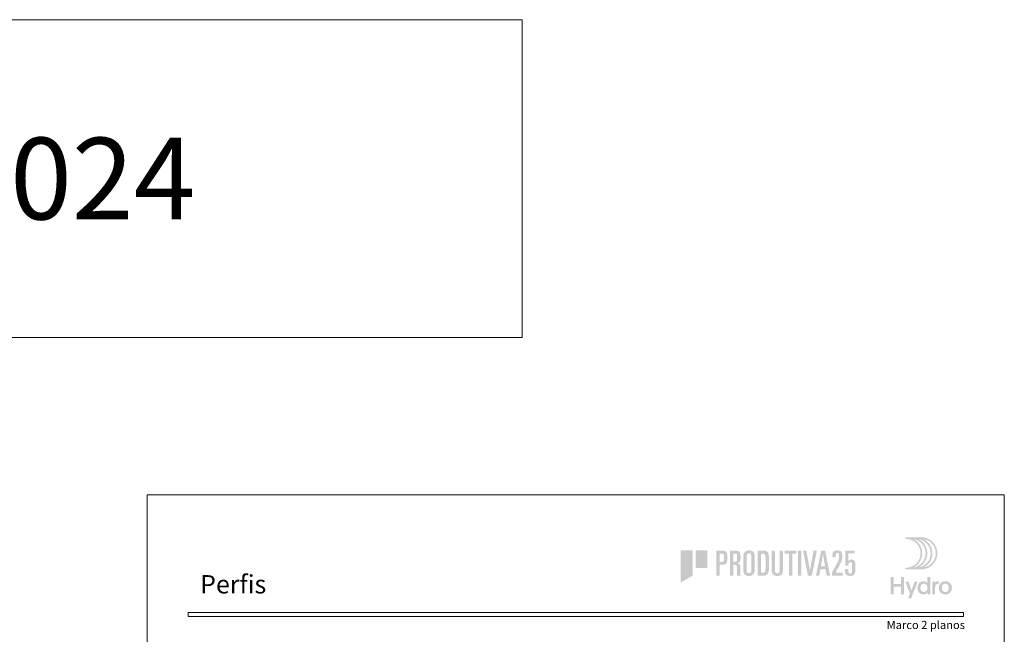
# Model space of a CAD drawing. Units: millimetres. Extents: x 0 to 2290, y 0 to 1801.
# Drawn here: x 749 to 990, y 1651 to 1801 of the extents above; entities that cross this region are included whole.
import ezdxf
from ezdxf.enums import TextEntityAlignment as Align

# ---------------------------------------------------------------- set-up
doc = ezdxf.new("R2010")
doc.units = ezdxf.units.MM
doc.header["$MEASUREMENT"] = 0
for name, color, linetype, lineweight, plot in [('A4', 7, 'Continuous', 0, False), ('LOGO', 7, 'Continuous', 0, False), ('MARGEM-1', 7, 'Continuous', 13, False)]:
    doc.layers.add(name, color=color, linetype=linetype, lineweight=lineweight, plot=plot)
doc.layers.add('LABEL', color=7, linetype='Continuous', lineweight=0)
doc.styles.add('1', font='txt', dxfattribs={"height": 2})
doc.styles.add('14', font='txt', dxfattribs={"height": 1})
doc.styles.add('Style1', font='txt', dxfattribs={"height": 200})

# ---------------------------------------------------------------- blocks, each defined once
blk = doc.blocks.new('*U721')
at = {"layer": 'LOGO', "true_color": 0x58616b}
h = blk.add_hatch(color=251, dxfattribs=at)
edge = h.paths.add_edge_path()
edge.add_line((-0.04, 7.54), (-3.78, 7.54))
edge.add_spline(control_points=[(-3.78, 7.54), (-3.89, 7.54), (-3.98, 7.45), (-3.98, 7.34), (-3.98, 7.34), (-3.98, 7.23), (-3.89, 7.14), (-3.78, 7.14), (-3.78, 7.14), (-1.83, 7.14), (-0.24, 5.56), (-0.24, 3.61), (-0.24, 3.61), (-0.24, 1.66), (-1.83, 0.08), (-3.78, 0.08), (-3.78, 0.08), (-3.89, 0.08), (-3.98, -0.01), (-3.98, -0.12), (-3.98, -0.12), (-3.98, -0.23), (-3.89, -0.32), (-3.78, -0.32)], knot_values=[0, 0, 0, 0, 0.166667, 0.166667, 0.166667, 0.166667, 0.333333, 0.333333, 0.333333, 0.333333, 0.5, 0.5, 0.5, 0.5, 0.666667, 0.666667, 0.666667, 0.666667, 0.833333, 0.833333, 0.833333, 0.833333, 1, 1, 1, 1], degree=3, periodic=0)
edge.add_line((-3.78, -0.32), (-0.04, -0.32))
edge.add_spline(control_points=[(-0.04, -0.32), (2.13, -0.32), (3.89, 1.44), (3.89, 3.61), (3.89, 3.61), (3.89, 5.78), (2.13, 7.54), (-0.04, 7.54)], knot_values=[0, 0, 0, 0, 0.333333, 0.333333, 0.333333, 0.333333, 1, 1, 1, 1], degree=3, periodic=0)
edge = h.paths.add_edge_path(flags=16)
edge.add_spline(control_points=[(0.16, 3.61), (0.16, 5.12), (-0.7, 6.43), (-1.95, 7.09), (-1.95, 7.09), (-0.28, 6.81), (1, 5.36), (1, 3.61), (1, 3.61), (1, 1.86), (-0.28, 0.41), (-1.95, 0.13), (-1.95, 0.13), (-0.7, 0.79), (0.16, 2.1), (0.16, 3.61)], knot_values=[0, 0, 0, 0, 0.2, 0.2, 0.2, 0.2, 0.4, 0.4, 0.4, 0.4, 0.6, 0.6, 0.6, 0.6, 1, 1, 1, 1], degree=3, periodic=0)
edge = h.paths.add_edge_path(flags=16)
edge.add_spline(control_points=[(-0.71, 0.13), (0.55, 0.79), (1.4, 2.1), (1.4, 3.61), (1.4, 3.61), (1.4, 5.12), (0.55, 6.43), (-0.71, 7.09), (-0.71, 7.09), (0.97, 6.81), (2.24, 5.36), (2.24, 3.61), (2.24, 3.61), (2.24, 1.86), (0.97, 0.41), (-0.71, 0.13)], knot_values=[0, 0, 0, 0, 0.2, 0.2, 0.2, 0.2, 0.4, 0.4, 0.4, 0.4, 0.6, 0.6, 0.6, 0.6, 1, 1, 1, 1], degree=3, periodic=0)
edge = h.paths.add_edge_path(flags=16)
edge.add_spline(control_points=[(0.54, 0.13), (1.79, 0.79), (2.65, 2.1), (2.65, 3.61), (2.65, 3.61), (2.65, 5.12), (1.79, 6.43), (0.54, 7.09), (0.54, 7.09), (2.21, 6.81), (3.49, 5.36), (3.49, 3.61), (3.49, 3.61), (3.49, 1.86), (2.21, 0.41), (0.54, 0.13)], knot_values=[0, 0, 0, 0, 0.2, 0.2, 0.2, 0.2, 0.4, 0.4, 0.4, 0.4, 0.6, 0.6, 0.6, 0.6, 1, 1, 1, 1], degree=3, periodic=0)
blk.add_hatch(color=251, dxfattribs=at).paths.add_polyline_path([(-6.8, -4.57), (-6.8, -6.4), (-7.54, -6.4), (-7.54, -2.21), (-6.8, -2.21), (-6.8, -3.91), (-5.01, -3.91), (-5.01, -2.21), (-4.27, -2.21), (-4.27, -6.4), (-5.01, -6.4), (-5.01, -4.57)])
h = blk.add_hatch(color=251, dxfattribs=at)
edge = h.paths.add_edge_path()
edge.add_line((1.47, -6.4), (1.47, -5.97))
edge.add_spline(control_points=[(1.47, -5.97), (1.29, -6.24), (0.94, -6.47), (0.41, -6.47), (0.41, -6.47), (-0.43, -6.47), (-1.01, -5.81), (-1.01, -4.85), (-1.01, -4.85), (-1.01, -3.92), (-0.45, -3.22), (0.43, -3.22), (0.43, -3.22), (0.91, -3.22), (1.26, -3.46), (1.43, -3.71), (1.43, -3.71), (1.43, -3.5), (1.43, -3.32), (1.43, -3.1)], knot_values=[0, 0, 0, 0, 0.2, 0.2, 0.2, 0.2, 0.4, 0.4, 0.4, 0.4, 0.6, 0.6, 0.6, 0.6, 0.8, 0.8, 0.8, 0.8, 1, 1, 1, 1], degree=3, periodic=0)
edge.add_line((1.43, -3.1), (1.43, -2.21))
edge.add_line((1.43, -2.21), (2.14, -2.21))
edge.add_line((2.14, -2.21), (2.14, -6.4))
edge.add_line((2.14, -6.4), (1.47, -6.4))
edge = h.paths.add_edge_path(flags=16)
edge.add_spline(control_points=[(-0.28, -4.86), (-0.28, -5.45), (0.04, -5.89), (0.57, -5.89), (0.57, -5.89), (1.13, -5.89), (1.46, -5.44), (1.46, -4.84), (1.46, -4.84), (1.46, -4.25), (1.09, -3.81), (0.58, -3.81), (0.58, -3.81), (0.04, -3.81), (-0.28, -4.28), (-0.28, -4.86)], knot_values=[0, 0, 0, 0, 0.2, 0.2, 0.2, 0.2, 0.4, 0.4, 0.4, 0.4, 0.6, 0.6, 0.6, 0.6, 1, 1, 1, 1], degree=3, periodic=0)
h = blk.add_hatch(color=251, dxfattribs=at)
edge = h.paths.add_edge_path()
edge.add_line((-3.3, -7.46), (-2.82, -6.32))
edge.add_spline(control_points=[(-2.82, -6.32), (-3.17, -5.39), (-3.6, -4.29), (-3.98, -3.32)], knot_values=[0, 0, 0, 0, 1, 1, 1, 1], degree=3, periodic=0)
edge.add_line((-3.98, -3.32), (-3.2, -3.32))
edge.add_spline(control_points=[(-3.2, -3.32), (-2.86, -4.3), (-2.66, -4.92), (-2.45, -5.52), (-2.45, -5.52), (-2.26, -5.01), (-1.95, -4.05), (-1.7, -3.32)], knot_values=[0, 0, 0, 0, 0.5, 0.5, 0.5, 0.5, 1, 1, 1, 1], degree=3, periodic=0)
edge.add_line((-1.7, -3.32), (-0.93, -3.32))
edge.add_spline(control_points=[(-0.93, -3.32), (-1.47, -4.68), (-2, -6.05), (-2.58, -7.46)], knot_values=[0, 0, 0, 0, 1, 1, 1, 1], degree=3, periodic=0)
edge.add_line((-2.58, -7.46), (-3.3, -7.46))
h = blk.add_hatch(color=251, dxfattribs=at)
edge = h.paths.add_edge_path()
edge.add_line((3.28, -3.32), (3.28, -3.53))
edge.add_spline(control_points=[(3.28, -3.53), (3.28, -3.6), (3.28, -3.67), (3.27, -3.73), (3.27, -3.73), (3.38, -3.42), (3.66, -3.25), (4.01, -3.25), (4.01, -3.25), (4.09, -3.25), (4.14, -3.25), (4.18, -3.26)], knot_values=[0, 0, 0, 0, 0.333333, 0.333333, 0.333333, 0.333333, 0.666667, 0.666667, 0.666667, 0.666667, 1, 1, 1, 1], degree=3, periodic=0)
edge.add_line((4.18, -3.26), (4.18, -3.94))
edge.add_spline(control_points=[(4.18, -3.94), (4.13, -3.92), (4.05, -3.91), (3.98, -3.91), (3.98, -3.91), (3.42, -3.91), (3.32, -4.31), (3.32, -4.95)], knot_values=[0, 0, 0, 0, 0.5, 0.5, 0.5, 0.5, 1, 1, 1, 1], degree=3, periodic=0)
edge.add_line((3.32, -4.95), (3.32, -6.4))
edge.add_line((3.32, -6.4), (2.61, -6.4))
edge.add_line((2.61, -6.4), (2.61, -3.87))
edge.add_spline(control_points=[(2.61, -3.87), (2.61, -3.68), (2.61, -3.5), (2.6, -3.32)], knot_values=[0, 0, 0, 0, 1, 1, 1, 1], degree=3, periodic=0)
edge.add_line((2.6, -3.32), (3.28, -3.32))
h = blk.add_hatch(color=251, dxfattribs=at)
edge = h.paths.add_edge_path()
edge.add_spline(control_points=[(7.46, -4.86), (7.46, -5.81), (6.83, -6.49), (5.83, -6.49), (5.83, -6.49), (4.84, -6.49), (4.24, -5.81), (4.24, -4.86), (4.24, -4.86), (4.24, -3.9), (4.88, -3.22), (5.84, -3.22), (5.84, -3.22), (6.82, -3.22), (7.46, -3.9), (7.46, -4.86)], knot_values=[0, 0, 0, 0, 0.2, 0.2, 0.2, 0.2, 0.4, 0.4, 0.4, 0.4, 0.6, 0.6, 0.6, 0.6, 1, 1, 1, 1], degree=3, periodic=0)
edge = h.paths.add_edge_path(flags=16)
edge.add_spline(control_points=[(4.97, -4.86), (4.97, -5.49), (5.29, -5.9), (5.83, -5.9), (5.83, -5.9), (6.38, -5.9), (6.7, -5.49), (6.7, -4.86), (6.7, -4.86), (6.7, -4.25), (6.37, -3.81), (5.83, -3.81), (5.83, -3.81), (5.3, -3.81), (4.97, -4.25), (4.97, -4.86)], knot_values=[0, 0, 0, 0, 0.2, 0.2, 0.2, 0.2, 0.4, 0.4, 0.4, 0.4, 0.6, 0.6, 0.6, 0.6, 1, 1, 1, 1], degree=3, periodic=0)
blk = doc.blocks.new('*U722')
at = {"layer": 'LOGO'}
for color, points in [(13, [(-23.27, 4.26), (-23.27, -4.28), (-20.11, -2.46), (-20.11, 4.26)]), (13, [(-19.33, -0.45), (-16.17, -0.45), (-16.17, 4.26), (-19.33, 4.26)]), (252, [(4.45, 4.2), (7.51, 4.2), (7.51, 3.43), (6.43, 3.43), (6.43, -2.49), (5.53, -2.49), (5.53, 3.43), (4.45, 3.43)]), (252, [(7.97, 4.2), (8.87, 4.2), (8.87, -2.49), (7.97, -2.49)]), (252, [(9.3, 4.2), (10.19, 4.2), (11.13, -1.12), (11.14, -1.12), (12.08, 4.2), (12.97, 4.2), (11.66, -2.49), (10.61, -2.49)])]:
    blk.add_hatch(color=color, dxfattribs=at).paths.add_polyline_path(points)
h = blk.add_hatch(color=252, dxfattribs=at)
edge = h.paths.add_edge_path()
edge.add_line((-13.8, 4.2), (-12.32, 4.2))
edge.add_spline(control_points=[(-12.32, 4.2), (-11.72, 4.21), (-11.32, 4.09), (-11.12, 3.84), (-11.12, 3.84), (-10.94, 3.58), (-10.86, 3.07), (-10.86, 2.31), (-10.86, 2.31), (-10.86, 1.56), (-10.94, 1.05), (-11.12, 0.79), (-11.12, 0.79), (-11.32, 0.54), (-11.72, 0.41), (-12.32, 0.42)], knot_values=[0, 0, 0, 0, 0.25, 0.25, 0.25, 0.25, 0.5, 0.5, 0.5, 0.5, 0.75, 0.75, 0.75, 0.75, 1, 1, 1, 1], degree=3, periodic=0)
edge.add_line((-12.32, 0.42), (-12.9, 0.42))
edge.add_line((-12.9, 0.42), (-12.9, -2.49))
edge.add_line((-12.9, -2.49), (-13.8, -2.49))
edge.add_line((-13.8, -2.49), (-13.8, 4.2))
edge = h.paths.add_edge_path(flags=16)
edge.add_line((-12.9, 1.2), (-12.44, 1.2))
edge.add_spline(control_points=[(-12.44, 1.2), (-12.14, 1.18), (-11.95, 1.25), (-11.86, 1.38), (-11.86, 1.38), (-11.79, 1.52), (-11.75, 1.83), (-11.76, 2.31), (-11.76, 2.31), (-11.75, 2.81), (-11.79, 3.12), (-11.86, 3.26), (-11.86, 3.26), (-11.9, 3.33), (-11.97, 3.38), (-12.06, 3.4), (-12.06, 3.4), (-12.15, 3.42), (-12.28, 3.43), (-12.44, 3.43)], knot_values=[0, 0, 0, 0, 0.2, 0.2, 0.2, 0.2, 0.4, 0.4, 0.4, 0.4, 0.6, 0.6, 0.6, 0.6, 0.8, 0.8, 0.8, 0.8, 1, 1, 1, 1], degree=3, periodic=0)
edge.add_line((-12.44, 3.43), (-12.9, 3.43))
edge.add_line((-12.9, 3.43), (-12.9, 1.2))
h = blk.add_hatch(color=252, dxfattribs=at)
edge = h.paths.add_edge_path()
edge.add_line((-10.19, 4.2), (-8.8, 4.2))
edge.add_spline(control_points=[(-8.8, 4.2), (-8.17, 4.21), (-7.76, 4.09), (-7.58, 3.85), (-7.58, 3.85), (-7.41, 3.59), (-7.34, 3.09), (-7.35, 2.37), (-7.35, 2.37), (-7.35, 1.94), (-7.4, 1.6), (-7.5, 1.37), (-7.5, 1.37), (-7.56, 1.26), (-7.65, 1.16), (-7.77, 1.08), (-7.77, 1.08), (-7.89, 1), (-8.04, 0.92), (-8.24, 0.85)], knot_values=[0, 0, 0, 0, 0.2, 0.2, 0.2, 0.2, 0.4, 0.4, 0.4, 0.4, 0.6, 0.6, 0.6, 0.6, 0.8, 0.8, 0.8, 0.8, 1, 1, 1, 1], degree=3, periodic=0)
edge.add_line((-8.24, 0.85), (-8.24, 0.84))
edge.add_spline(control_points=[(-8.24, 0.84), (-7.92, 0.81), (-7.7, 0.72), (-7.57, 0.55), (-7.57, 0.55), (-7.45, 0.37), (-7.39, 0.13), (-7.39, -0.18)], knot_values=[0, 0, 0, 0, 0.5, 0.5, 0.5, 0.5, 1, 1, 1, 1], degree=3, periodic=0)
edge.add_line((-7.39, -0.18), (-7.39, -1.64))
edge.add_spline(control_points=[(-7.39, -1.64), (-7.39, -1.77), (-7.39, -1.9), (-7.38, -2.05), (-7.38, -2.05), (-7.37, -2.2), (-7.36, -2.35), (-7.33, -2.49)], knot_values=[0, 0, 0, 0, 0.5, 0.5, 0.5, 0.5, 1, 1, 1, 1], degree=3, periodic=0)
edge.add_line((-7.33, -2.49), (-8.18, -2.49))
edge.add_spline(control_points=[(-8.18, -2.49), (-8.26, -2.34), (-8.29, -2.14), (-8.29, -1.89)], knot_values=[0, 0, 0, 0, 1, 1, 1, 1], degree=3, periodic=0)
edge.add_line((-8.29, -1.89), (-8.29, -0.38))
edge.add_spline(control_points=[(-8.29, -0.38), (-8.29, -0.07), (-8.33, 0.14), (-8.41, 0.26), (-8.41, 0.26), (-8.5, 0.37), (-8.69, 0.42), (-8.99, 0.42)], knot_values=[0, 0, 0, 0, 0.5, 0.5, 0.5, 0.5, 1, 1, 1, 1], degree=3, periodic=0)
edge.add_line((-8.99, 0.42), (-9.3, 0.42))
edge.add_line((-9.3, 0.42), (-9.3, -2.49))
edge.add_line((-9.3, -2.49), (-10.19, -2.49))
edge.add_line((-10.19, -2.49), (-10.19, 4.2))
edge = h.paths.add_edge_path(flags=16)
edge.add_line((-9.3, 1.2), (-9.06, 1.2))
edge.add_spline(control_points=[(-9.06, 1.2), (-8.71, 1.19), (-8.48, 1.26), (-8.38, 1.4), (-8.38, 1.4), (-8.29, 1.54), (-8.24, 1.86), (-8.25, 2.34), (-8.25, 2.34), (-8.24, 2.82), (-8.27, 3.13), (-8.34, 3.26), (-8.34, 3.26), (-8.42, 3.38), (-8.59, 3.43), (-8.86, 3.43)], knot_values=[0, 0, 0, 0, 0.25, 0.25, 0.25, 0.25, 0.5, 0.5, 0.5, 0.5, 0.75, 0.75, 0.75, 0.75, 1, 1, 1, 1], degree=3, periodic=0)
edge.add_line((-8.86, 3.43), (-9.3, 3.43))
edge.add_line((-9.3, 3.43), (-9.3, 1.2))
h = blk.add_hatch(color=252, dxfattribs=at)
edge = h.paths.add_edge_path()
edge.add_spline(control_points=[(-6.61, 2.5), (-6.62, 2.99), (-6.51, 3.4), (-6.31, 3.74), (-6.31, 3.74), (-6.19, 3.9), (-6.04, 4.02), (-5.84, 4.12), (-5.84, 4.12), (-5.64, 4.21), (-5.39, 4.26), (-5.09, 4.26), (-5.09, 4.26), (-4.52, 4.26), (-4.12, 4.11), (-3.89, 3.82), (-3.89, 3.82), (-3.67, 3.53), (-3.56, 3.12), (-3.56, 2.6)], knot_values=[0, 0, 0, 0, 0.2, 0.2, 0.2, 0.2, 0.4, 0.4, 0.4, 0.4, 0.6, 0.6, 0.6, 0.6, 0.8, 0.8, 0.8, 0.8, 1, 1, 1, 1], degree=3, periodic=0)
edge.add_line((-3.56, 2.6), (-3.56, -0.79))
edge.add_spline(control_points=[(-3.56, -0.79), (-3.56, -1.02), (-3.58, -1.24), (-3.62, -1.45), (-3.62, -1.45), (-3.67, -1.65), (-3.75, -1.84), (-3.86, -2.01), (-3.86, -2.01), (-3.97, -2.17), (-4.12, -2.3), (-4.32, -2.39), (-4.32, -2.39), (-4.52, -2.49), (-4.78, -2.55), (-5.09, -2.55), (-5.09, -2.55), (-5.66, -2.54), (-6.05, -2.39), (-6.28, -2.1), (-6.28, -2.1), (-6.51, -1.81), (-6.62, -1.41), (-6.61, -0.89)], knot_values=[0, 0, 0, 0, 0.166667, 0.166667, 0.166667, 0.166667, 0.333333, 0.333333, 0.333333, 0.333333, 0.5, 0.5, 0.5, 0.5, 0.666667, 0.666667, 0.666667, 0.666667, 0.833333, 0.833333, 0.833333, 0.833333, 1, 1, 1, 1], degree=3, periodic=0)
edge.add_line((-6.61, -0.89), (-6.61, 2.5))
edge = h.paths.add_edge_path(flags=16)
edge.add_spline(control_points=[(-5.71, -0.94), (-5.7, -1.53), (-5.49, -1.82), (-5.09, -1.82), (-5.09, -1.82), (-4.68, -1.82), (-4.47, -1.53), (-4.46, -0.94)], knot_values=[0, 0, 0, 0, 0.5, 0.5, 0.5, 0.5, 1, 1, 1, 1], degree=3, periodic=0)
edge.add_line((-4.46, -0.94), (-4.46, 2.57))
edge.add_spline(control_points=[(-4.46, 2.57), (-4.46, 3.21), (-4.67, 3.53), (-5.09, 3.53), (-5.09, 3.53), (-5.51, 3.53), (-5.71, 3.21), (-5.71, 2.57)], knot_values=[0, 0, 0, 0, 0.5, 0.5, 0.5, 0.5, 1, 1, 1, 1], degree=3, periodic=0)
edge.add_line((-5.71, 2.57), (-5.71, -0.94))
h = blk.add_hatch(color=252, dxfattribs=at)
edge = h.paths.add_edge_path()
edge.add_line((-2.81, 4.2), (-1.37, 4.2))
edge.add_spline(control_points=[(-1.37, 4.2), (-0.66, 4.22), (-0.22, 4.05), (-0.02, 3.71), (-0.02, 3.71), (0.14, 3.36), (0.22, 2.71), (0.21, 1.75)], knot_values=[0, 0, 0, 0, 0.5, 0.5, 0.5, 0.5, 1, 1, 1, 1], degree=3, periodic=0)
edge.add_line((0.21, 1.75), (0.21, -0.24))
edge.add_spline(control_points=[(0.21, -0.24), (0.21, -1.08), (0.11, -1.67), (-0.12, -2), (-0.12, -2), (-0.35, -2.33), (-0.81, -2.5), (-1.51, -2.49)], knot_values=[0, 0, 0, 0, 0.5, 0.5, 0.5, 0.5, 1, 1, 1, 1], degree=3, periodic=0)
edge.add_line((-1.51, -2.49), (-2.81, -2.49))
edge.add_line((-2.81, -2.49), (-2.81, 4.2))
edge = h.paths.add_edge_path(flags=16)
edge.add_line((-1.91, -1.71), (-1.48, -1.71))
edge.add_spline(control_points=[(-1.48, -1.71), (-1.16, -1.72), (-0.94, -1.61), (-0.83, -1.38), (-0.83, -1.38), (-0.73, -1.16), (-0.68, -0.77), (-0.69, -0.2)], knot_values=[0, 0, 0, 0, 0.5, 0.5, 0.5, 0.5, 1, 1, 1, 1], degree=3, periodic=0)
edge.add_line((-0.69, -0.2), (-0.69, 2.1))
edge.add_spline(control_points=[(-0.69, 2.1), (-0.68, 2.59), (-0.73, 2.94), (-0.82, 3.14), (-0.82, 3.14), (-0.94, 3.33), (-1.18, 3.43), (-1.56, 3.43)], knot_values=[0, 0, 0, 0, 0.5, 0.5, 0.5, 0.5, 1, 1, 1, 1], degree=3, periodic=0)
edge.add_line((-1.56, 3.43), (-1.91, 3.43))
edge.add_line((-1.91, 3.43), (-1.91, -1.71))
h = blk.add_hatch(color=252, dxfattribs=at)
edge = h.paths.add_edge_path()
edge.add_spline(control_points=[(3.98, -0.98), (3.98, -1.18), (3.96, -1.37), (3.92, -1.54), (3.92, -1.54), (3.9, -1.64), (3.87, -1.72), (3.84, -1.8), (3.84, -1.8), (3.79, -1.89), (3.74, -1.97), (3.68, -2.05), (3.68, -2.05), (3.57, -2.2), (3.42, -2.31), (3.23, -2.4), (3.23, -2.4), (3.02, -2.49), (2.77, -2.54), (2.46, -2.55), (2.46, -2.55), (2.16, -2.54), (1.91, -2.49), (1.72, -2.4), (1.72, -2.4), (1.52, -2.31), (1.36, -2.2), (1.25, -2.05), (1.25, -2.05), (1.03, -1.74), (0.93, -1.39), (0.93, -0.98)], knot_values=[0, 0, 0, 0, 0.125, 0.125, 0.125, 0.125, 0.25, 0.25, 0.25, 0.25, 0.375, 0.375, 0.375, 0.375, 0.5, 0.5, 0.5, 0.5, 0.625, 0.625, 0.625, 0.625, 0.75, 0.75, 0.75, 0.75, 0.875, 0.875, 0.875, 0.875, 1, 1, 1, 1], degree=3, periodic=0)
edge.add_line((0.93, -0.98), (0.93, 4.2))
edge.add_line((0.93, 4.2), (1.83, 4.2))
edge.add_line((1.83, 4.2), (1.83, -1.14))
edge.add_spline(control_points=[(1.83, -1.14), (1.83, -1.36), (1.88, -1.53), (1.97, -1.64), (1.97, -1.64), (2.07, -1.76), (2.23, -1.82), (2.46, -1.82), (2.46, -1.82), (2.69, -1.82), (2.85, -1.76), (2.95, -1.64), (2.95, -1.64), (3.04, -1.53), (3.08, -1.36), (3.08, -1.14)], knot_values=[0, 0, 0, 0, 0.25, 0.25, 0.25, 0.25, 0.5, 0.5, 0.5, 0.5, 0.75, 0.75, 0.75, 0.75, 1, 1, 1, 1], degree=3, periodic=0)
edge.add_line((3.08, -1.14), (3.08, 4.2))
edge.add_line((3.08, 4.2), (3.98, 4.2))
edge.add_line((3.98, 4.2), (3.98, -0.98))
h = blk.add_hatch(color=252, dxfattribs=at)
h.paths.add_polyline_path([(14.14, 4.2), (15.18, 4.2), (16.5, -2.49), (15.6, -2.49), (15.3, -0.79), (13.91, -0.79), (13.61, -2.49), (12.72, -2.49)])
h.paths.add_polyline_path([(14.04, -0.01), (15.18, -0.01), (14.63, 3.23), (14.61, 3.23)], flags=16)
h = blk.add_hatch(color=13, dxfattribs=at)
edge = h.paths.add_edge_path()
edge.add_line((17.03, -1.6), (18.4, 0.93))
edge.add_spline(control_points=[(18.4, 0.93), (18.75, 1.54), (18.92, 2.17), (18.91, 2.8), (18.91, 2.8), (18.91, 3.11), (18.88, 3.33), (18.8, 3.44), (18.8, 3.44), (18.71, 3.55), (18.59, 3.6), (18.44, 3.6), (18.44, 3.6), (18.26, 3.6), (18.14, 3.55), (18.07, 3.44), (18.07, 3.44), (18.01, 3.33), (17.98, 3.16), (17.98, 2.92)], knot_values=[0, 0, 0, 0, 0.2, 0.2, 0.2, 0.2, 0.4, 0.4, 0.4, 0.4, 0.6, 0.6, 0.6, 0.6, 0.8, 0.8, 0.8, 0.8, 1, 1, 1, 1], degree=3, periodic=0)
edge.add_line((17.98, 2.92), (17.98, 2.49))
edge.add_line((17.98, 2.49), (17.13, 2.49))
edge.add_line((17.13, 2.49), (17.13, 3))
edge.add_spline(control_points=[(17.13, 3), (17.13, 3.45), (17.22, 3.77), (17.4, 3.97), (17.4, 3.97), (17.58, 4.16), (17.91, 4.25), (18.38, 4.26)], knot_values=[0, 0, 0, 0, 0.5, 0.5, 0.5, 0.5, 1, 1, 1, 1], degree=3, periodic=0)
edge.add_line((18.38, 4.26), (18.46, 4.26))
edge.add_spline(control_points=[(18.46, 4.26), (18.96, 4.25), (19.31, 4.14), (19.49, 3.93), (19.49, 3.93), (19.67, 3.7), (19.76, 3.31), (19.76, 2.76), (19.76, 2.76), (19.76, 2.4), (19.74, 2.09), (19.69, 1.82), (19.69, 1.82), (19.63, 1.55), (19.51, 1.24), (19.33, 0.9)], knot_values=[0, 0, 0, 0, 0.25, 0.25, 0.25, 0.25, 0.5, 0.5, 0.5, 0.5, 0.75, 0.75, 0.75, 0.75, 1, 1, 1, 1], degree=3, periodic=0)
edge.add_line((19.33, 0.9), (17.93, -1.71))
edge.add_line((17.93, -1.71), (19.82, -1.71))
edge.add_line((19.82, -1.71), (19.82, -2.49))
edge.add_line((19.82, -2.49), (17.03, -2.49))
edge.add_line((17.03, -2.49), (17.03, -1.6))
h = blk.add_hatch(color=13, dxfattribs=at)
edge = h.paths.add_edge_path()
edge.add_line((20.48, -0.69), (21.33, -0.69))
edge.add_line((21.33, -0.69), (21.33, -1.28))
edge.add_spline(control_points=[(21.33, -1.28), (21.32, -1.68), (21.49, -1.88), (21.84, -1.89), (21.84, -1.89), (21.98, -1.89), (22.09, -1.85), (22.17, -1.78), (22.17, -1.78), (22.24, -1.72), (22.28, -1.65), (22.31, -1.55), (22.31, -1.55), (22.36, -1.36), (22.38, -1.15), (22.37, -0.94)], knot_values=[0, 0, 0, 0, 0.25, 0.25, 0.25, 0.25, 0.5, 0.5, 0.5, 0.5, 0.75, 0.75, 0.75, 0.75, 1, 1, 1, 1], degree=3, periodic=0)
edge.add_line((22.37, -0.94), (22.37, 0.48))
edge.add_spline(control_points=[(22.37, 0.48), (22.37, 0.72), (22.33, 0.88), (22.25, 0.98), (22.25, 0.98), (22.16, 1.08), (22.04, 1.12), (21.89, 1.12), (21.89, 1.12), (21.56, 1.12), (21.4, 0.89), (21.39, 0.43)], knot_values=[0, 0, 0, 0, 0.333333, 0.333333, 0.333333, 0.333333, 0.666667, 0.666667, 0.666667, 0.666667, 1, 1, 1, 1], degree=3, periodic=0)
edge.add_line((21.39, 0.43), (21.39, 0.17))
edge.add_line((21.39, 0.17), (20.55, 0.17))
edge.add_line((20.55, 0.17), (20.55, 4.2))
edge.add_line((20.55, 4.2), (23.06, 4.2))
edge.add_line((23.06, 4.2), (23.06, 3.48))
edge.add_line((23.06, 3.48), (21.39, 3.48))
edge.add_line((21.39, 3.48), (21.39, 1.42))
edge.add_line((21.39, 1.42), (21.41, 1.42))
edge.add_spline(control_points=[(21.41, 1.42), (21.53, 1.6), (21.66, 1.72), (21.79, 1.78), (21.79, 1.78), (21.92, 1.82), (22.06, 1.85), (22.22, 1.85), (22.22, 1.85), (22.48, 1.85), (22.7, 1.77), (22.9, 1.6), (22.9, 1.6), (23.1, 1.42), (23.21, 1.12), (23.21, 0.7)], knot_values=[0, 0, 0, 0, 0.25, 0.25, 0.25, 0.25, 0.5, 0.5, 0.5, 0.5, 0.75, 0.75, 0.75, 0.75, 1, 1, 1, 1], degree=3, periodic=0)
edge.add_line((23.21, 0.7), (23.21, -1.2))
edge.add_spline(control_points=[(23.21, -1.2), (23.21, -1.62), (23.11, -1.94), (22.9, -2.18), (22.9, -2.18), (22.69, -2.42), (22.32, -2.54), (21.81, -2.55), (21.81, -2.55), (20.93, -2.53), (20.48, -2.15), (20.48, -1.41)], knot_values=[0, 0, 0, 0, 0.333333, 0.333333, 0.333333, 0.333333, 0.666667, 0.666667, 0.666667, 0.666667, 1, 1, 1, 1], degree=3, periodic=0)
edge.add_line((20.48, -1.41), (20.48, -0.69))

msp = doc.modelspace()

# ---------------------------------------------------------------- linework, layer by layer
at = {"layer": 'A4', "color": 7, "flags": 128}
msp.add_lwpolyline([(780, 1388), (990, 1388), (990, 1685), (780, 1685)], close=True, dxfattribs=at)
at = {"layer": 'A4', "color": 7}
msp.add_3dface([(0, 1801.37), (871.9, 1801.37), (871.9, 1723.54), (0, 1723.54)], dxfattribs=at)
at = {"layer": 'MARGEM-1', "color": 251}
msp.add_3dface([(790, 1655.15), (980, 1655.15), (980, 1656.15), (790, 1656.15)], dxfattribs=at)

# ---------------------------------------------------------------- block references
at = {"layer": 'LOGO', "color": 251, "true_color": 0x58616b}
msp.add_blockref('*U721', (969.72, 1667.05), dxfattribs=at)
at = {"layer": 'LOGO', "color": 13, "xscale": 0.92, "yscale": 0.92, "zscale": 0.92}
msp.add_blockref('*U722', (932.13, 1667.45), dxfattribs=at)

# ---------------------------------------------------------------- texts
at = {"layer": 'A4', "color": 7, "style": 'Style1'}
msp.add_text('CAPÍTULO DE PERFIS - ULTIMA REVISÃO EM NOVEMBRO/2024', height=20, dxfattribs=at).set_placement((17.78, 1752.45))
at = {"layer": 'LABEL', "style": '1'}
msp.add_text('Marco 2 planos', height=2, dxfattribs=at).set_placement((980.36, 1652.11), align=Align.RIGHT)
at = {"layer": 'MARGEM-1', "style": '14'}
msp.add_text('Perﬁs', height=4.5, dxfattribs=at).set_placement((792.94, 1660.82))

doc.saveas('drawing.dxf')
